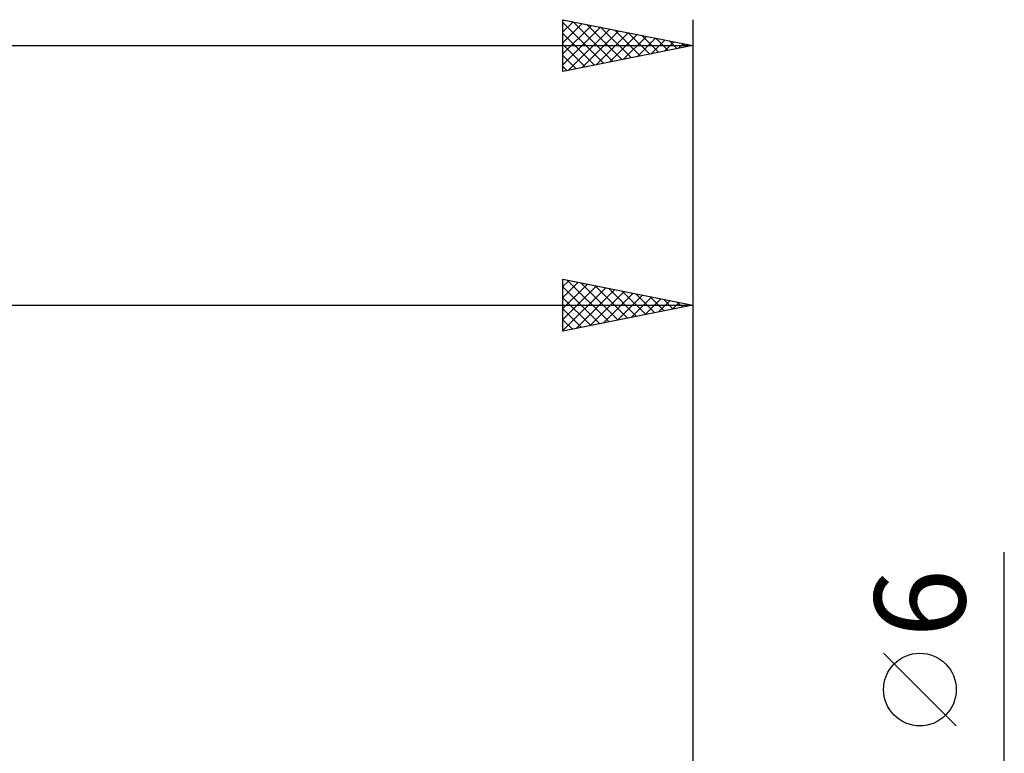
# Model space of a CAD drawing. Units: millimetres. Extents: x -85 to 127, y -38 to 41.
# Drawn here: x 36 to 74, y 9 to 37 of the extents above; entities that cross this region are included whole.
import ezdxf
from ezdxf.enums import TextEntityAlignment as Align

# ---------------------------------------------------------------- set-up
doc = ezdxf.new("R2010")
doc.units = ezdxf.units.MM
doc.header["$LTSCALE"] = 4.7
doc.layers.add('2', color=7, linetype='CONTINUOUS')
doc.layers.add('SK2', color=7, linetype='CONTINUOUS')
doc.styles.get("Standard").update_dxf_attribs({"font": 'Monospac821 BT'})

msp = doc.modelspace()

# ---------------------------------------------------------------- linework, layer by layer
at = {"layer": '2', "color": 7, "linetype": 'CONTINUOUS', "lineweight": 25}
for p, q in [((57.3, 25), (57.3, 27)), ((57.3, 27), (62.3, 26)), ((57.3, 26.719), (57.534, 26.953)), ((57.461, 26.968), (59.074, 25.355)), ((62.3, 27), (62.3, -1)), ((57.3, 26.295), (57.888, 26.882)), ((57.3, 25.87), (58.241, 26.812)), ((57.3, 25.446), (58.595, 26.741)), ((57.3, 26.704), (58.72, 25.284)), ((57.3, 25.022), (58.949, 26.67)), ((57.803, 25.101), (59.302, 26.6)), ((57.991, 26.862), (59.427, 25.425)), ((58.521, 26.756), (59.781, 25.496)), ((59.052, 26.65), (60.134, 25.567)), ((57.3, 26.28), (58.367, 25.213)), ((58.333, 25.207), (59.656, 26.529)), ((58.864, 25.313), (60.009, 26.458)), ((59.394, 25.419), (60.363, 26.387)), ((59.582, 26.544), (60.488, 25.638)), ((59.924, 25.525), (60.716, 26.317)), ((60.112, 26.437), (60.842, 25.708)), ((60.455, 25.631), (61.07, 26.246)), ((60.643, 26.331), (61.195, 25.779)), ((60.985, 25.737), (61.423, 26.175)), ((61.173, 26.225), (61.549, 25.85)), ((0, 26), (62.3, 26)), ((62.3, 26), (57.3, 25)), ((57.3, 25.856), (58.013, 25.143)), ((61.515, 25.843), (61.777, 26.105)), ((61.703, 26.119), (61.902, 25.92)), ((62.046, 25.949), (62.13, 26.034)), ((62.234, 26.013), (62.256, 25.991)), ((57.3, 25.431), (57.66, 25.072)), ((57.3, 25.007), (57.306, 25.001)), ((74.3, -10), (74.3, 16.475)), ((72.45, 9.787), (69.65, 12.588))]:
    msp.add_line(p, q, dxfattribs=at)
msp.add_circle((71.05, 11.188), 1.4, dxfattribs=at)
at = {"layer": 'SK2', "color": 7, "linetype": 'CONTINUOUS', "lineweight": 25}
for p, q in [((57.3, 35), (57.3, 37)), ((57.3, 37), (62.3, 36)), ((57.3, 36.961), (57.333, 36.993)), ((57.3, 36.536), (57.686, 36.923)), ((57.3, 36.887), (58.872, 35.314)), ((57.3, 36.112), (58.04, 36.852)), ((57.689, 36.922), (59.226, 35.385)), ((58.219, 36.816), (59.579, 35.456)), ((62.3, 37), (62.3, 0)), ((57.3, 35.688), (58.393, 36.781)), ((57.3, 35.264), (58.747, 36.711)), ((57.3, 36.462), (58.519, 35.244)), ((57.501, 35.04), (59.1, 36.64)), ((58.031, 35.146), (59.454, 36.569)), ((58.561, 35.252), (59.808, 36.498)), ((58.749, 36.71), (59.933, 35.527)), ((59.092, 35.358), (60.161, 36.428)), ((59.28, 36.604), (60.286, 35.597)), ((59.81, 36.498), (60.64, 35.668)), ((57.3, 36.038), (58.165, 35.173)), ((59.622, 35.464), (60.515, 36.357)), ((60.152, 35.57), (60.868, 36.286)), ((60.34, 36.392), (60.994, 35.739)), ((60.683, 35.676), (61.222, 36.216)), ((60.871, 36.286), (61.347, 35.809)), ((61.213, 35.783), (61.575, 36.145)), ((61.401, 36.18), (61.701, 35.88)), ((61.743, 35.889), (61.929, 36.074)), ((61.931, 36.074), (62.054, 35.951)), ((-67.7, 36), (62.3, 36)), ((62.3, 36), (57.3, 35)), ((62.274, 35.995), (62.282, 36.003)), ((57.3, 35.614), (57.812, 35.102)), ((57.3, 35.19), (57.458, 35.032))]:
    msp.add_line(p, q, dxfattribs=at)

# ---------------------------------------------------------------- texts
at = {"layer": '2', "color": 7, "linetype": 'CONTINUOUS', "lineweight": 25}
msp.add_text('6', height=3.5, rotation=90, dxfattribs=at).set_placement((72.8, 14.512), align=Align.CENTER)

doc.saveas('drawing.dxf')
